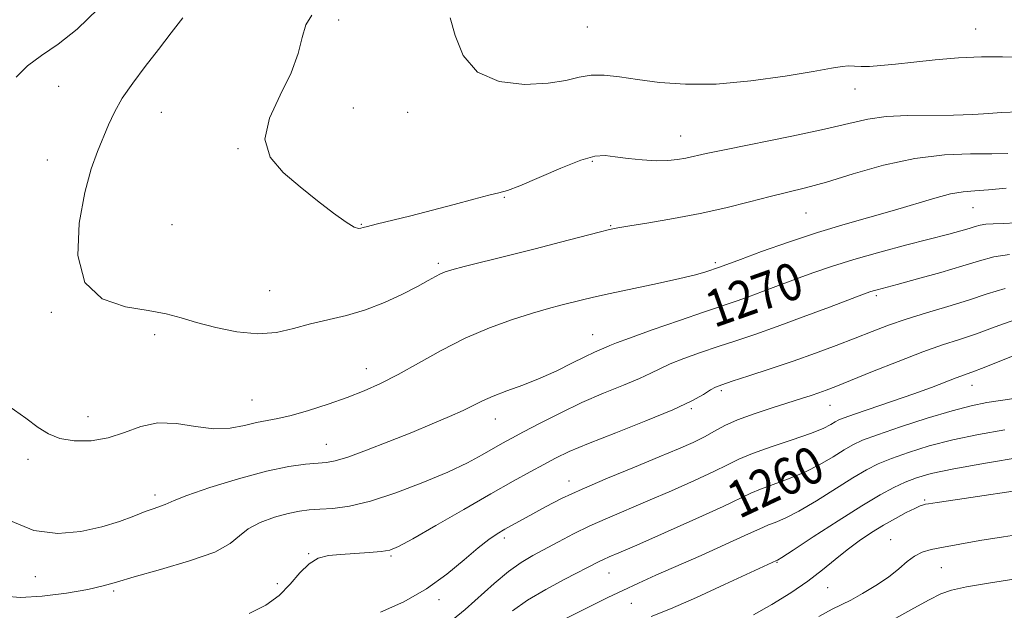
# Model space of a CAD drawing. Extents: x 2057300 to 2060200, y 324800 to 327700.
# Drawn here: x 2058612 to 2058826, y 325333 to 325461 of the extents above; entities that cross this region are included whole.
import ezdxf
from ezdxf.enums import TextEntityAlignment as Align

# ---------------------------------------------------------------- set-up
doc = ezdxf.new("R2010")
doc.units = 0
doc.header["$MEASUREMENT"] = 0
for name, color, linetype, lineweight in [('DTM SPOT ELEVATION', 2, 'Continuous', 13), ('INDEX CONTOUR', 41, 'Continuous', 13), ('INDEX CONTOUR LABEL', 244, 'Continuous', 0), ('INTERMEDIATE CONTOUR', 44, 'Continuous', 0)]:
    doc.layers.add(name, color=color, linetype=linetype, lineweight=lineweight)
doc.styles.add('Style-ITALICS', font='ITALICS.shx')

msp = doc.modelspace()

# ---------------------------------------------------------------- linework, layer by layer
at = {"layer": 'DTM SPOT ELEVATION'}
for p in [(2058681.55, 325461.16, 1276.7), (2058735.42, 325459.65, 1279.1), (2058819.6, 325459.19, 1278.9), (2058620.82, 325446.77, 1273.2), (2058793.47, 325446.23, 1277.3), (2058684.73, 325442.11, 1277.1), (2058643.07, 325441.17, 1274.6), (2058696.47, 325441.17, 1277.5), (2058755.65, 325436.03, 1276.8), (2058659.68, 325433.27, 1275.9), (2058618.35, 325430.82, 1273.4), (2058736.5, 325430.53, 1275.8), (2058717.43, 325422.69, 1275.9), (2058782.81, 325419.3, 1273.1), (2058818.99, 325420.47, 1271.1), (2058645.37, 325416.78, 1275.4), (2058686.45, 325416.9, 1276.1), (2058740.47, 325416.58, 1274.1), (2058703.12, 325408.42, 1274.3), (2058763.16, 325408.58, 1272.3), (2058666.55, 325402.52, 1274.9), (2058798.04, 325401.44, 1267.7), (2058619.22, 325397.8, 1273.8), (2058641.6, 325392.97, 1273.6), (2058736.61, 325392.93, 1270.8), (2058687.54, 325385.58, 1272.7), (2058764.45, 325380.84, 1265.7), (2058818.78, 325382, 1261.3), (2058662.76, 325378.78, 1272.9), (2058757.95, 325376.94, 1265.8), (2058787.99, 325377.68, 1263.2), (2058627.16, 325375.17, 1272.8), (2058715.46, 325374.71, 1269.3), (2058678.85, 325369.19, 1270.8), (2058614.2, 325365.94, 1271.4), (2058731.42, 325361.22, 1264.6), (2058641.73, 325358.19, 1270.4), (2058808.52, 325357.17, 1254.2), (2058717.41, 325348.89, 1263.6), (2058801.19, 325348.54, 1252.8), (2058675.05, 325345.5, 1266.1), (2058692.87, 325344.99, 1265.8), (2058776.5, 325343.61, 1255.9), (2058812.18, 325342.44, 1251.1), (2058615.74, 325340.55, 1269.4), (2058740.12, 325341.33, 1259.2), (2058668.19, 325339.01, 1266.6), (2058787.54, 325338.15, 1253.2), (2058632.77, 325337.41, 1267.7), (2058703.29, 325335.55, 1263.6), (2058744.95, 325334.75, 1257.1)]:
    msp.add_point(p, dxfattribs=at)
at = {"layer": 'INDEX CONTOUR'}
for points in [[(2058610.4, 325352.616, 1270), (2058615.469, 325350.549, 1270), (2058620.643, 325349.868, 1270), (2058625.644, 325350.283, 1270), (2058630.17, 325351.302, 1270), (2058633.981, 325352.492, 1270), (2058637.092, 325353.648, 1270), (2058639.577, 325354.625, 1270), (2058641.505, 325355.319, 1270), (2058642.926, 325355.79, 1270), (2058643.882, 325356.134, 1270), (2058644.574, 325356.481, 1270), (2058645.83, 325357.061, 1270), (2058648.639, 325358.133, 1270), (2058653.602, 325359.825, 1270), (2058659.778, 325361.757, 1270), (2058665.84, 325363.42, 1270), (2058670.716, 325364.429, 1270), (2058674.362, 325364.905, 1270), (2058678.894, 325365.232, 1270), (2058680.795, 325365.591, 1270), (2058683.492, 325366.427, 1270), (2058687.528, 325367.906, 1270), (2058692.41, 325369.804, 1270), (2058697.384, 325371.8, 1270), (2058701.815, 325373.625, 1270), (2058705.535, 325375.216, 1270), (2058708.491, 325376.559, 1270), (2058712.721, 325378.652, 1270), (2058714.995, 325379.646, 1270), (2058717.966, 325380.766, 1270), (2058721.462, 325382.051, 1270), (2058725.165, 325383.52, 1270), (2058728.778, 325385.154, 1270), (2058732.075, 325386.772, 1270), (2058734.853, 325388.156, 1270), (2058736.96, 325389.142, 1270), (2058739.502, 325390.225, 1270), (2058740.321, 325390.594, 1270), (2058741.711, 325391.164, 1270), (2058744.59, 325392.236, 1270), (2058749.488, 325393.979, 1270), (2058755.369, 325396.034, 1270), (2058760.808, 325397.909, 1270), (2058767.654, 325400.232, 1270), (2058770.325, 325401.167, 1270), (2058773.419, 325402.3, 1270), (2058780.565, 325404.975, 1270), (2058784.301, 325406.353, 1270), (2058788.38, 325407.761, 1270), (2058793.171, 325409.252, 1270), (2058798.833, 325410.842, 1270), (2058804.699, 325412.396, 1270), (2058813.749, 325414.751, 1270), (2058816.405, 325415.471, 1270), (2058818.209, 325415.995, 1270), (2058819.501, 325416.397, 1270), (2058820.596, 325416.693, 1270), (2058821.803, 325416.878, 1270), (2058823.398, 325416.969, 1270), (2058825.54, 325417.046, 1270), (2058828.358, 325417.212, 1270)], [(2058719.164, 325333.086, 1260), (2058722.468, 325335.418, 1260), (2058726.423, 325337.765, 1260), (2058730.509, 325339.951, 1260), (2058737.841, 325343.707, 1260), (2058738.933, 325344.242, 1260), (2058740.154, 325344.787, 1260), (2058742.275, 325345.702, 1260), (2058746.129, 325347.379, 1260), (2058752.119, 325350.02, 1260), (2058758.935, 325353.062, 1260), (2058764.835, 325355.748, 1260), (2058770.868, 325358.622, 1260), (2058772.934, 325359.484, 1260), (2058775.713, 325360.475, 1260), (2058779.058, 325361.689, 1260), (2058782.554, 325363.147, 1260), (2058785.832, 325364.827, 1260), (2058788.715, 325366.527, 1260), (2058791.075, 325367.998, 1260), (2058792.955, 325369.093, 1260), (2058795.081, 325370.069, 1260), (2058798.352, 325371.286, 1260), (2058803.311, 325372.973, 1260), (2058809.094, 325374.84, 1260), (2058814.483, 325376.469, 1260), (2058818.609, 325377.554, 1260), (2058821.994, 325378.24, 1260), (2058825.51, 325378.785, 1260), (2058829.763, 325379.397, 1260)], [(2058802.326, 325331.549, 1250), (2058806.204, 325333.68, 1250), (2058809.538, 325335.534, 1250), (2058812.017, 325336.793, 1250), (2058814.383, 325337.63, 1250), (2058817.638, 325338.34, 1250), (2058822.412, 325339.148, 1250), (2058827.837, 325339.984, 1250)]]:
    msp.add_polyline3d(points, dxfattribs=at)
at = {"layer": 'INTERMEDIATE CONTOUR'}
for points in [[(2058629.375, 325463.568, 1272), (2058624.826, 325459.196, 1272), (2058620.706, 325455.928, 1272), (2058617.122, 325453.458, 1272), (2058614.095, 325451.205, 1272), (2058611.629, 325448.735, 1272)], [(2058647.747, 325461.631, 1274), (2058645.242, 325458.396, 1274), (2058642.471, 325454.763, 1274), (2058639.599, 325451.068, 1274), (2058636.879, 325447.492, 1274), (2058634.584, 325444.179, 1274), (2058632.895, 325441.214, 1274), (2058631.62, 325438.453, 1274), (2058629.222, 325432.671, 1274), (2058627.879, 325428.884, 1274), (2058626.504, 325423.767, 1274), (2058625.295, 325417.106, 1274), (2058624.994, 325410.09, 1274), (2058626.475, 325404.26, 1274), (2058630.239, 325400.744, 1274), (2058635.288, 325399.028, 1274), (2058640.253, 325398.188, 1274), (2058644.124, 325397.444, 1274), (2058647.347, 325396.605, 1274), (2058650.732, 325395.622, 1274), (2058654.865, 325394.515, 1274), (2058659.449, 325393.57, 1274), (2058663.964, 325393.141, 1274), (2058668.025, 325393.463, 1274), (2058671.757, 325394.299, 1274), (2058675.419, 325395.292, 1274), (2058683.192, 325397.117, 1274), (2058687.305, 325398.325, 1274), (2058691.477, 325399.951, 1274), (2058695.382, 325401.757, 1274), (2058698.63, 325403.417, 1274), (2058700.945, 325404.668, 1274), (2058702.506, 325405.54, 1274), (2058703.605, 325406.137, 1274), (2058704.596, 325406.575, 1274), (2058706.084, 325407.039, 1274), (2058708.733, 325407.727, 1274), (2058718.343, 325410.111, 1274), (2058724.108, 325411.561, 1274), (2058729.607, 325412.986, 1274), (2058737.953, 325415.199, 1274), (2058740.207, 325415.773, 1274), (2058742.033, 325416.146, 1274), (2058744.6, 325416.559, 1274), (2058748.761, 325417.209, 1274), (2058754.098, 325418.107, 1274), (2058759.871, 325419.218, 1274), (2058765.44, 325420.486, 1274), (2058770.548, 325421.772, 1274), (2058775.039, 325422.916, 1274), (2058778.903, 325423.838, 1274), (2058782.733, 325424.771, 1274), (2058787.272, 325426.029, 1274), (2058793.036, 325427.788, 1274), (2058799.625, 325429.674, 1274), (2058806.415, 325431.175, 1274), (2058812.831, 325431.924, 1274), (2058818.505, 325432.123, 1274), (2058823.121, 325432.12, 1274), (2058826.56, 325432.191, 1274)], [(2058675.676, 325462.165, 1276), (2058674.435, 325460.136, 1276), (2058673.599, 325457.387, 1276), (2058672.708, 325453.891, 1276), (2058671.21, 325449.683, 1276), (2058668.846, 325444.88, 1276), (2058666.541, 325439.915, 1276), (2058665.514, 325435.301, 1276), (2058666.646, 325431.413, 1276), (2058669.459, 325428.083, 1276), (2058673.137, 325425.008, 1276), (2058676.933, 325421.994, 1276), (2058680.39, 325419.303, 1276), (2058683.119, 325417.312, 1276), (2058684.855, 325416.272, 1276), (2058685.817, 325415.954, 1276), (2058686.349, 325416.008, 1276), (2058686.826, 325416.155, 1276), (2058687.748, 325416.424, 1276), (2058689.654, 325416.915, 1276), (2058697.151, 325418.725, 1276), (2058701.876, 325419.909, 1276), (2058706.572, 325421.154, 1276), (2058710.783, 325422.299, 1276), (2058714.069, 325423.17, 1276), (2058716.239, 325423.697, 1276), (2058718.11, 325424.237, 1276), (2058720.754, 325425.253, 1276), (2058729.671, 325429.08, 1276), (2058734.01, 325430.776, 1276), (2058737.057, 325431.619, 1276), (2058739.284, 325431.761, 1276), (2058741.484, 325431.514, 1276), (2058744.249, 325431.155, 1276), (2058747.341, 325430.828, 1276), (2058750.321, 325430.641, 1276), (2058752.842, 325430.675, 1276), (2058754.946, 325430.888, 1276), (2058756.769, 325431.213, 1276), (2058761.193, 325432.202, 1276), (2058765.542, 325433.116, 1276), (2058779.781, 325435.967, 1276), (2058786.838, 325437.47, 1276), (2058792.118, 325438.725, 1276), (2058796.23, 325439.661, 1276), (2058800.224, 325440.243, 1276), (2058804.885, 325440.473, 1276), (2058814.785, 325440.528, 1276), (2058818.998, 325440.687, 1276), (2058822.45, 325440.919, 1276), (2058825.113, 325441.112, 1276), (2058829.067, 325441.275, 1276)], [(2058705.719, 325461.635, 1278), (2058706.79, 325457.793, 1278), (2058708.529, 325453.452, 1278), (2058711.582, 325449.82, 1278), (2058716.291, 325447.815, 1278), (2058721.785, 325447.2, 1278), (2058726.894, 325447.445, 1278), (2058730.74, 325448.064, 1278), (2058733.649, 325448.736, 1278), (2058736.242, 325449.179, 1278), (2058739.067, 325449.183, 1278), (2058742.366, 325448.825, 1278), (2058746.307, 325448.253, 1278), (2058751.042, 325447.634, 1278), (2058756.683, 325447.218, 1278), (2058763.326, 325447.274, 1278), (2058770.853, 325447.963, 1278), (2058778.278, 325449.009, 1278), (2058784.4, 325450.029, 1278), (2058788.354, 325450.718, 1278), (2058790.625, 325451.08, 1278), (2058792.033, 325451.202, 1278), (2058793.301, 325451.173, 1278), (2058794.752, 325451.103, 1278), (2058796.609, 325451.106, 1278), (2058799.07, 325451.271, 1278), (2058802.231, 325451.584, 1278), (2058806.16, 325452.012, 1278), (2058810.841, 325452.499, 1278), (2058815.905, 325452.933, 1278), (2058820.895, 325453.185, 1278), (2058825.442, 325453.178, 1278), (2058829.526, 325453.048, 1278)], [(2058609.989, 325377.488, 1272), (2058613.68, 325374.87, 1272), (2058616.411, 325372.877, 1272), (2058618.649, 325371.447, 1272), (2058621.081, 325370.5, 1272), (2058624.219, 325369.987, 1272), (2058627.849, 325369.98, 1272), (2058631.582, 325370.586, 1272), (2058635.128, 325371.789, 1272), (2058638.624, 325373.089, 1272), (2058642.311, 325373.866, 1272), (2058646.338, 325373.713, 1272), (2058650.491, 325373.065, 1272), (2058654.468, 325372.571, 1272), (2058658.017, 325372.71, 1272), (2058661.1, 325373.283, 1272), (2058663.731, 325373.923, 1272), (2058666.007, 325374.368, 1272), (2058668.34, 325374.781, 1272), (2058671.225, 325375.433, 1272), (2058674.979, 325376.513, 1272), (2058679.219, 325377.892, 1272), (2058683.383, 325379.364, 1272), (2058687.079, 325380.791, 1272), (2058690.593, 325382.354, 1272), (2058694.381, 325384.304, 1272), (2058698.787, 325386.791, 1272), (2058703.708, 325389.549, 1272), (2058708.934, 325392.205, 1272), (2058714.223, 325394.457, 1272), (2058719.227, 325396.259, 1272), (2058723.567, 325397.635, 1272), (2058726.982, 325398.625, 1272), (2058729.664, 325399.34, 1272), (2058734.103, 325400.475, 1272), (2058736.722, 325401.112, 1272), (2058740.334, 325401.917, 1272), (2058750.609, 325404.056, 1272), (2058755.439, 325405.108, 1272), (2058758.897, 325405.962, 1272), (2058761.112, 325406.603, 1272), (2058764.095, 325407.613, 1272), (2058768.605, 325409.28, 1272), (2058773.177, 325410.955, 1272), (2058779.022, 325413.027, 1272), (2058785.299, 325415.118, 1272), (2058791.303, 325416.928, 1272), (2058802.006, 325419.941, 1272), (2058810.724, 325422.567, 1272), (2058814.127, 325423.467, 1272), (2058816.873, 325423.938, 1272), (2058819.437, 325424.149, 1272), (2058822.409, 325424.338, 1272), (2058826.175, 325424.679, 1272)], [(2058609.188, 325336.293, 1268), (2058612.568, 325335.984, 1268), (2058617.255, 325336.276, 1268), (2058622.496, 325336.957, 1268), (2058627.139, 325337.764, 1268), (2058630.448, 325338.518, 1268), (2058633.356, 325339.354, 1268), (2058637.211, 325340.485, 1268), (2058642.871, 325342.057, 1268), (2058649.218, 325343.92, 1268), (2058654.643, 325345.855, 1268), (2058658.003, 325347.68, 1268), (2058660.022, 325349.356, 1268), (2058661.894, 325350.884, 1268), (2058664.516, 325352.252, 1268), (2058667.599, 325353.391, 1268), (2058670.563, 325354.23, 1268), (2058672.993, 325354.725, 1268), (2058675.145, 325354.977, 1268), (2058677.444, 325355.124, 1268), (2058680.275, 325355.324, 1268), (2058683.868, 325355.822, 1268), (2058688.41, 325356.883, 1268), (2058693.926, 325358.667, 1268), (2058699.774, 325360.897, 1268), (2058705.147, 325363.191, 1268), (2058709.415, 325365.227, 1268), (2058712.648, 325366.939, 1268), (2058717.052, 325369.426, 1268), (2058719.036, 325370.511, 1268), (2058721.612, 325371.891, 1268), (2058725.186, 325373.779, 1268), (2058729.528, 325375.988, 1268), (2058734.249, 325378.232, 1268), (2058738.958, 325380.267, 1268), (2058743.254, 325382.022, 1268), (2058746.734, 325383.467, 1268), (2058749.185, 325384.609, 1268), (2058751.149, 325385.596, 1268), (2058753.357, 325386.609, 1268), (2058756.356, 325387.786, 1268), (2058759.959, 325389.077, 1268), (2058763.798, 325390.383, 1268), (2058767.633, 325391.655, 1268), (2058771.747, 325393.037, 1268), (2058776.556, 325394.721, 1268), (2058782.223, 325396.795, 1268), (2058787.909, 325398.925, 1268), (2058795.288, 325401.717, 1268), (2058796.66, 325402.219, 1268), (2058797.405, 325402.459, 1268), (2058798.255, 325402.697, 1268), (2058802.612, 325403.868, 1268), (2058806.961, 325405.052, 1268), (2058812.047, 325406.47, 1268), (2058816.788, 325407.857, 1268), (2058820.43, 325408.992, 1268), (2058823.517, 325409.824, 1268), (2058826.916, 325410.348, 1268)], [(2058662.108, 325332.553, 1266), (2058665.724, 325334.384, 1266), (2058668.589, 325336.452, 1266), (2058670.992, 325338.886, 1266), (2058673.108, 325341.334, 1266), (2058675.088, 325343.323, 1266), (2058677.083, 325344.51, 1266), (2058679.286, 325345.076, 1266), (2058681.891, 325345.333, 1266), (2058688.102, 325345.754, 1266), (2058690.731, 325345.976, 1266), (2058692.586, 325346.283, 1266), (2058694.501, 325347.055, 1266), (2058697.59, 325348.745, 1266), (2058702.577, 325351.609, 1266), (2058708.63, 325355.104, 1266), (2058714.53, 325358.495, 1266), (2058719.312, 325361.198, 1266), (2058723.026, 325363.251, 1266), (2058725.974, 325364.849, 1266), (2058728.551, 325366.208, 1266), (2058731.508, 325367.618, 1266), (2058735.688, 325369.39, 1266), (2058741.562, 325371.714, 1266), (2058748.115, 325374.292, 1266), (2058753.966, 325376.708, 1266), (2058758.048, 325378.624, 1266), (2058760.587, 325380.026, 1266), (2058762.123, 325380.981, 1266), (2058763.223, 325381.593, 1266), (2058764.55, 325382.121, 1266), (2058766.788, 325382.857, 1266), (2058770.408, 325384.022, 1266), (2058775.017, 325385.529, 1266), (2058780.006, 325387.219, 1266), (2058784.851, 325388.947, 1266), (2058789.373, 325390.634, 1266), (2058793.479, 325392.22, 1266), (2058797.156, 325393.665, 1266), (2058800.716, 325395.014, 1266), (2058804.553, 325396.336, 1266), (2058808.926, 325397.685, 1266), (2058813.556, 325399.06, 1266), (2058818.031, 325400.445, 1266), (2058822.076, 325401.803, 1266), (2058825.958, 325402.994, 1266)], [(2058690.6, 325332.81, 1264), (2058695.618, 325335.095, 1264), (2058700.536, 325337.888, 1264), (2058704.947, 325341.037, 1264), (2058708.709, 325344.151, 1264), (2058711.744, 325346.782, 1264), (2058714.042, 325348.61, 1264), (2058715.857, 325349.839, 1264), (2058717.509, 325350.802, 1264), (2058723.619, 325354.167, 1264), (2058726.386, 325355.672, 1264), (2058729.844, 325357.443, 1264), (2058734.275, 325359.515, 1264), (2058739.769, 325361.871, 1264), (2058745.641, 325364.282, 1264), (2058751.01, 325366.467, 1264), (2058755.198, 325368.219, 1264), (2058758.352, 325369.627, 1264), (2058760.82, 325370.855, 1264), (2058762.967, 325372.045, 1264), (2058765.212, 325373.253, 1264), (2058767.99, 325374.516, 1264), (2058771.556, 325375.842, 1264), (2058775.449, 325377.131, 1264), (2058781.809, 325379.131, 1264), (2058783.903, 325379.802, 1264), (2058785.576, 325380.364, 1264), (2058787.163, 325380.931, 1264), (2058789.249, 325381.736, 1264), (2058792.491, 325383.036, 1264), (2058797.261, 325384.97, 1264), (2058802.814, 325387.186, 1264), (2058808.123, 325389.218, 1264), (2058812.435, 325390.73, 1264), (2058816.1, 325391.93, 1264), (2058819.745, 325393.161, 1264), (2058823.823, 325394.653, 1264), (2058828.107, 325396.175, 1264)], [(2058706.207, 325331.18, 1262), (2058708.922, 325333.44, 1262), (2058715.236, 325339.075, 1262), (2058718.35, 325341.667, 1262), (2058721.082, 325343.609, 1262), (2058723.612, 325345.109, 1262), (2058729.161, 325348.08, 1262), (2058732.421, 325349.788, 1262), (2058735.965, 325351.525, 1262), (2058739.772, 325353.224, 1262), (2058748.569, 325356.923, 1262), (2058753.66, 325359.12, 1262), (2058758.643, 325361.344, 1262), (2058762.827, 325363.301, 1262), (2058765.797, 325364.792, 1262), (2058768.257, 325366.005, 1262), (2058771.195, 325367.227, 1262), (2058775.266, 325368.662, 1262), (2058779.806, 325370.18, 1262), (2058783.82, 325371.57, 1262), (2058786.549, 325372.666, 1262), (2058788.184, 325373.473, 1262), (2058789.147, 325374.048, 1262), (2058789.905, 325374.477, 1262), (2058791.074, 325374.965, 1262), (2058793.31, 325375.751, 1262), (2058801.585, 325378.531, 1262), (2058806.164, 325380.118, 1262), (2058810.042, 325381.542, 1262), (2058815.38, 325383.61, 1262), (2058818.781, 325384.856, 1262), (2058821.458, 325385.877, 1262), (2058830.255, 325389.355, 1262)], [(2058730.156, 325331.18, 1258), (2058736.657, 325334.442, 1258), (2058739.844, 325336.013, 1258), (2058743.081, 325337.56, 1258), (2058746.483, 325339.121, 1258), (2058750.299, 325340.823, 1258), (2058760.076, 325345.147, 1258), (2058765.332, 325347.488, 1258), (2058769.588, 325349.411, 1258), (2058773.581, 325351.283, 1258), (2058774.674, 325351.74, 1258), (2058776.159, 325352.289, 1258), (2058778.31, 325353.198, 1258), (2058781.288, 325354.724, 1258), (2058785.114, 325356.99, 1258), (2058793.002, 325361.947, 1258), (2058795.93, 325363.684, 1258), (2058798.477, 325364.974, 1258), (2058801.335, 325366.148, 1258), (2058805.035, 325367.457, 1258), (2058809.538, 325368.844, 1258), (2058814.657, 325370.177, 1258), (2058820.198, 325371.349, 1258), (2058825.932, 325372.366, 1258)], [(2058749.26, 325331.862, 1256), (2058753.444, 325333.549, 1256), (2058759.081, 325336.029, 1256), (2058765.16, 325338.809, 1256), (2058776.413, 325343.997, 1256), (2058776.606, 325344.103, 1256), (2058777.562, 325344.707, 1256), (2058780.023, 325346.3, 1256), (2058784.398, 325349.152, 1256), (2058789.778, 325352.635, 1256), (2058794.931, 325355.896, 1256), (2058798.902, 325358.275, 1256), (2058801.876, 325359.879, 1256), (2058804.318, 325361.01, 1256), (2058806.759, 325361.941, 1256), (2058809.98, 325362.849, 1256), (2058814.83, 325363.886, 1256), (2058821.735, 325365.138, 1256), (2058829.451, 325366.434, 1256)], [(2058771.41, 325332.236, 1254), (2058775.433, 325334.52, 1254), (2058779.5, 325337.021, 1254), (2058783.251, 325339.558, 1254), (2058786.426, 325341.984, 1254), (2058789.174, 325344.258, 1254), (2058791.744, 325346.366, 1254), (2058794.343, 325348.302, 1254), (2058796.982, 325350.075, 1254), (2058799.629, 325351.696, 1254), (2058802.217, 325353.163, 1254), (2058804.547, 325354.399, 1254), (2058806.386, 325355.312, 1254), (2058807.579, 325355.846, 1254), (2058808.286, 325356.099, 1254), (2058808.749, 325356.209, 1254), (2058809.378, 325356.32, 1254), (2058811.263, 325356.61, 1254), (2058815.662, 325357.265, 1254), (2058832.06, 325359.672, 1254)], [(2058785.598, 325331.905, 1252), (2058788.517, 325333.487, 1252), (2058792.509, 325335.442, 1252), (2058795.065, 325336.843, 1252), (2058797.95, 325338.584, 1252), (2058800.69, 325340.445, 1252), (2058802.925, 325342.22, 1252), (2058804.747, 325343.776, 1252), (2058806.364, 325344.999, 1252), (2058808.003, 325345.828, 1252), (2058809.972, 325346.41, 1252), (2058812.6, 325346.944, 1252), (2058816.139, 325347.59, 1252), (2058820.531, 325348.35, 1252), (2058825.636, 325349.187, 1252), (2058831.25, 325350.055, 1252)]]:
    msp.add_polyline3d(points, dxfattribs=at)

# ---------------------------------------------------------------- texts
at = {"layer": 'INDEX CONTOUR LABEL', "style": 'Style-ITALICS', "width": 0.875}
for s, rotation, p in [('1270', 19.4, (2058761.572, 325398.168, 1270)), ('1260', 25.2, (2058766.611, 325356.591, 1260))]:
    msp.add_text(s, height=8, rotation=rotation, dxfattribs=at).set_placement(p, align=Align.MIDDLE_LEFT)

doc.saveas('drawing.dxf')
